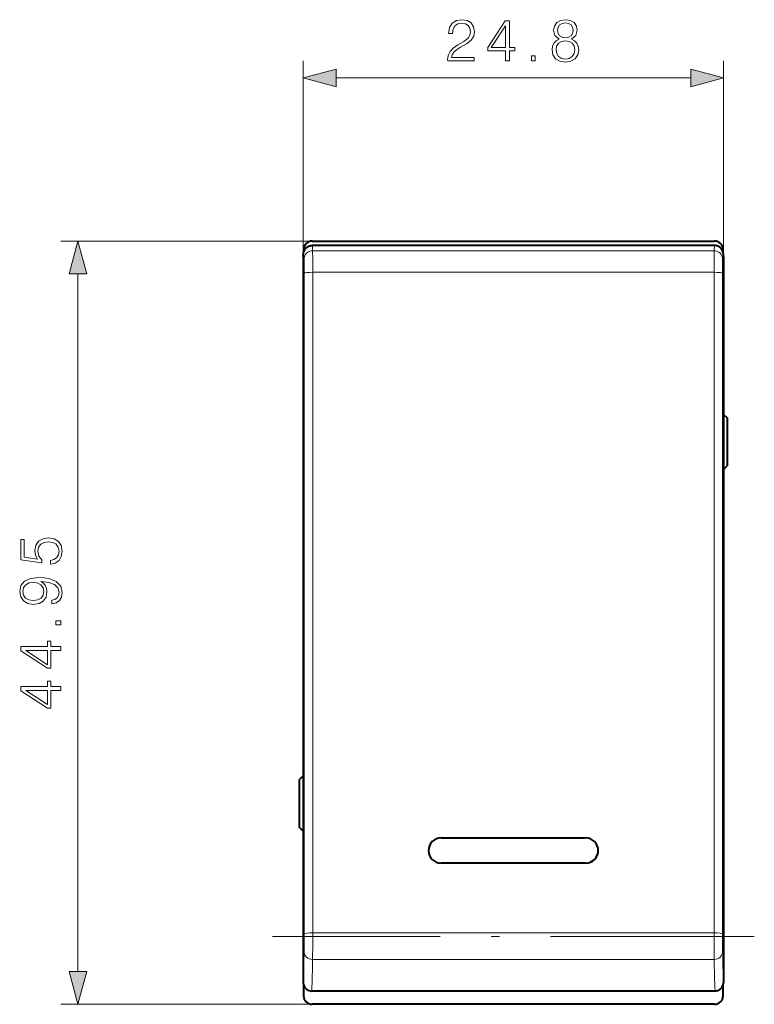
# Model space of a CAD drawing. Extents: x 0 to 420, y 0 to 297.
# Drawn here: x 133 to 176, y 120 to 178 of the extents above; entities that cross this region are included whole.
import ezdxf

# ---------------------------------------------------------------- set-up
doc = ezdxf.new("R2010")
doc.units = 0
doc.linetypes.add('DASHDOT', pattern=[18.5, 12, -3, 0.5, -3])

msp = doc.modelspace()

# ---------------------------------------------------------------- linework, layer by layer
at = {"color": 7, "lineweight": 18}
for p, q in [((149.383545, 164.250916), (149.383545, 175.770493)), ((174.133545, 164.250153), (174.133545, 175.770493)), ((151.315384, 174.770493), (172.201691, 174.770493)), ((149.908524, 165.155884), (135.117599, 165.155884)), ((149.383667, 164.254547), (149.383545, 164.250198)), ((149.383667, 164.254547), (149.385056, 164.291519)), ((149.935928, 164.595078), (173.581146, 164.595078)), ((174.133423, 164.254547), (174.132019, 164.29155)), ((174.133423, 164.254547), (174.133545, 164.250153)), ((136.117599, 122.137733), (136.117599, 163.22403)), ((149.442047, 163.255493), (149.442047, 124.348167)), ((149.942032, 163.324463), (149.942032, 124.417145)), ((149.942032, 163.324463), (173.575043, 163.324463)), ((173.575043, 163.324463), (173.575043, 124.417145)), ((174.075027, 163.255493), (174.075027, 124.348167)), ((157.508545, 128.521652), (157.508545, 128.523041)), ((166.008545, 128.521652), (166.008545, 128.523041)), ((149.942032, 124.417145), (173.575043, 124.417145)), ((149.935928, 122.854691), (173.581146, 122.854691)), ((173.633438, 120.992912), (149.883636, 120.992912)), ((149.883636, 120.992912), (149.883636, 120.986267)), ((173.633438, 120.992912), (173.633438, 120.986267)), ((149.908524, 120.205879), (135.117599, 120.205879))]:
    msp.add_line(p, q, dxfattribs=at)
at = {"color": 7, "lineweight": 40}
for p, q in [((173.611649, 164.89917), (149.905426, 164.89917)), ((149.908524, 165.155884), (173.608551, 165.155884)), ((149.383545, 164.2509), (149.383713, 164.263519)), ((149.383545, 164.250916), (149.383545, 121.48661)), ((149.383835, 164.267899), (149.383713, 164.263519)), ((149.383835, 164.267899), (149.385056, 164.29158)), ((149.408539, 164.655899), (149.408539, 164.484497)), ((174.108536, 164.484497), (174.108536, 164.655899)), ((174.13324, 164.267899), (174.132019, 164.29155)), ((174.133545, 164.2509), (174.133362, 164.263519)), ((174.133545, 164.250153), (174.133545, 121.487373)), ((174.133545, 154.955872), (174.346039, 154.743378)), ((174.346039, 154.743378), (174.346039, 151.918396)), ((174.133545, 151.705887), (174.346039, 151.918396)), ((149.383545, 133.655884), (149.171036, 133.443375)), ((149.171036, 130.618393), (149.171036, 133.443375)), ((149.383545, 130.405869), (149.171036, 130.618393)), ((157.508545, 130.008453), (166.008545, 130.008453)), ((156.758545, 129.264359), (156.758545, 129.265747)), ((166.758545, 129.264359), (166.758545, 129.265747)), ((166.008545, 128.523041), (157.508545, 128.523041)), ((166.008545, 128.521652), (157.508545, 128.521652)), ((149.408539, 121.330536), (149.408539, 120.705864)), ((174.108536, 120.705864), (174.108536, 121.33049)), ((173.633438, 120.986267), (149.883636, 120.986267)), ((173.608551, 120.205879), (149.908524, 120.205879))]:
    msp.add_line(p, q, dxfattribs=at)
at = {"color": 7, "linetype": 'DASHDOT', "lineweight": 18}
msp.add_line((175.945679, 124.208389), (147.571411, 124.208389), dxfattribs=at)
at = {"color": 7, "lineweight": 18}
for points in [[(157.889618, 175.770493), (159.457779, 175.770493), (159.457779, 175.96521), (158.115631, 175.96521), (158.157364, 176.135574), (158.261673, 176.292053), (158.418137, 176.434601), (158.637192, 176.577164), (158.99881, 176.782318), (159.276962, 176.997894), (159.423004, 177.227371), (159.47168, 177.498581), (159.419525, 177.78717), (159.27002, 178.009705), (159.037048, 178.148788), (158.734543, 178.200943), (158.404221, 178.145309), (158.160828, 177.988846), (158.004364, 177.738495), (157.945251, 177.394272), (158.174744, 177.394272), (158.209518, 177.65506), (158.317307, 177.842804), (158.49115, 177.954071), (158.7276, 177.995804), (158.939697, 177.961029), (159.103119, 177.863678), (159.203949, 177.703735), (159.242203, 177.491638), (159.203949, 177.286484), (159.092682, 177.112625), (158.838867, 176.924866), (158.484192, 176.712769), (158.21994, 176.52153), (158.032181, 176.319855), (157.920914, 176.097336), (157.886139, 175.843506)], [(161.296432, 175.770493), (161.525925, 175.770493), (161.525925, 176.372009), (161.84581, 176.372009), (161.84581, 176.556305), (161.525925, 176.556305), (161.525925, 178.131409), (161.279053, 178.131409), (160.249847, 176.556305), (160.249847, 176.372009), (161.296432, 176.372009)], [(164.455688, 177.057007), (164.278351, 176.956161), (164.146225, 176.813599), (164.062775, 176.636276), (164.034958, 176.434601), (164.087128, 176.132111), (164.243591, 175.899139), (164.490463, 175.753113), (164.82077, 175.700943), (165.147614, 175.753113), (165.394485, 175.899139), (165.550964, 176.128632), (165.606598, 176.434601), (165.575302, 176.636276), (165.495331, 176.813599), (165.359726, 176.956161), (165.185867, 177.057007), (165.432739, 177.272583), (165.51619, 177.575073), (165.467514, 177.828903), (165.32843, 178.0271), (165.109375, 178.155746), (164.82077, 178.200943), (164.528702, 178.155746), (164.309647, 178.0271), (164.170563, 177.828903), (164.125366, 177.575073), (164.205338, 177.272583)], [(161.296432, 176.556305), (160.458466, 176.556305), (161.296432, 177.842804)], [(164.361801, 177.568115), (164.389618, 177.752411), (164.480026, 177.894958), (164.626068, 177.981903), (164.82077, 178.016663), (165.012024, 177.981903), (165.158051, 177.894958), (165.248459, 177.752411), (165.279755, 177.568115), (165.248459, 177.390793), (165.158051, 177.255188), (165.015488, 177.168259), (164.82077, 177.140442), (164.622589, 177.168259), (164.480026, 177.255188), (164.389618, 177.390793)], [(164.271408, 176.427643), (164.306168, 176.650177), (164.413971, 176.817078), (164.587814, 176.917908), (164.82077, 176.956161), (165.050262, 176.917908), (165.220642, 176.817078), (165.331909, 176.653656), (165.370148, 176.445038), (165.32843, 176.215546), (165.217163, 176.038223), (165.043304, 175.923477), (164.82077, 175.885223), (164.598251, 175.923477), (164.424393, 176.038223), (164.309647, 176.208603)], [(162.818695, 175.770493), (163.048172, 175.770493), (163.048172, 176.079941), (162.818695, 176.079941)], [(151.315384, 175.288132), (149.383545, 174.770493), (151.315384, 174.252853)], [(172.201691, 174.252853), (174.133545, 174.770493), (172.201691, 175.288132)], [(136.635239, 163.22403), (136.117599, 165.155884), (135.59996, 163.22403)], [(134.49173, 146.125244), (134.783798, 146.187836), (135.002853, 146.347778), (135.138458, 146.584213), (135.187134, 146.897156), (135.128021, 147.223999), (134.971558, 147.470856), (134.717728, 147.630814), (134.376984, 147.686432), (134.046661, 147.630814), (133.792847, 147.477814), (133.632889, 147.2379), (133.573792, 146.928436), (133.615509, 146.639847), (133.730255, 146.431229), (132.940964, 146.549438), (132.940964, 147.57518), (132.756683, 147.57518), (132.756683, 146.386017), (133.997986, 146.201736), (133.997986, 146.392975), (133.820648, 146.59465), (133.758072, 146.890198), (133.803268, 147.123154), (133.928436, 147.300491), (134.126633, 147.408279), (134.387421, 147.449997), (134.648193, 147.411758), (134.839432, 147.30397), (134.961121, 147.130112), (135.002853, 146.904099), (134.968079, 146.678101), (134.86377, 146.507721), (134.703827, 146.396454), (134.49173, 146.351257)], [(134.571701, 144.001465), (134.571701, 143.789368), (134.832474, 143.855423), (135.027191, 143.994507), (135.145416, 144.196182), (135.187134, 144.460434), (135.100204, 144.839432), (134.842911, 145.117599), (134.411758, 145.287964), (134.13707, 145.329697), (133.817184, 145.347076), (133.330383, 145.291443), (132.975739, 145.1315), (132.760162, 144.867249), (132.687134, 144.512589), (132.746246, 144.199646), (132.90271, 143.963211), (133.15654, 143.813705), (133.483383, 143.761551), (133.824127, 143.810226), (134.077957, 143.959732), (134.2379, 144.189224), (134.293533, 144.49173), (134.272675, 144.69339), (134.199646, 144.86377), (134.084915, 145.002853), (133.924973, 145.110641), (134.394363, 145.058487), (134.731644, 144.936783), (134.936783, 144.742065), (135.002853, 144.477814), (134.975037, 144.293533), (134.891586, 144.15097), (134.75946, 144.053619)], [(133.472946, 143.997986), (133.219131, 144.029282), (133.027893, 144.133591), (132.913147, 144.297012), (132.871414, 144.529968), (132.916626, 144.749023), (133.045273, 144.915924), (133.246948, 145.023712), (133.507721, 145.061966), (133.751114, 145.020233), (133.938873, 144.908966), (134.06752, 144.738602), (134.109253, 144.523026), (134.06752, 144.300491), (133.945831, 144.133591), (133.747635, 144.032761)], [(135.117599, 142.566132), (135.117599, 142.795624), (134.808136, 142.795624), (134.808136, 142.566132)], [(135.117599, 141.043884), (135.117599, 141.273361), (134.516068, 141.273361), (134.516068, 141.593262), (134.331787, 141.593262), (134.331787, 141.273361), (132.756683, 141.273361), (132.756683, 141.026489), (134.331787, 139.997284), (134.516068, 139.997284), (134.516068, 141.043884)], [(134.331787, 141.043884), (134.331787, 140.205917), (133.045273, 141.043884)], [(135.117599, 138.694092), (135.117599, 138.923584), (134.516068, 138.923584), (134.516068, 139.243469), (134.331787, 139.243469), (134.331787, 138.923584), (132.756683, 138.923584), (132.756683, 138.676712), (134.331787, 137.647491), (134.516068, 137.647491), (134.516068, 138.694092)], [(134.331787, 138.694092), (134.331787, 137.856125), (133.045273, 138.694092)], [(135.59996, 122.137733), (136.117599, 120.205879), (136.635239, 122.137733)]]:
    msp.add_lwpolyline(points, close=True, dxfattribs=at)
at = {"color": 7, "lineweight": 40}
for points in [[(149.385056, 164.29158), (149.394791, 164.396851), (149.405823, 164.470779), (149.414932, 164.511627), (149.42276, 164.539215), (149.43576, 164.576294), (149.450043, 164.609375), (149.469818, 164.647095), (149.495346, 164.68689), (149.531158, 164.73175), (149.556503, 164.758057), (149.585464, 164.783951), (149.619064, 164.809448), (149.654678, 164.832031), (149.68309, 164.847214), (149.712418, 164.860565), (149.742538, 164.871994), (149.773331, 164.88147), (149.805847, 164.889191), (149.838791, 164.89473), (149.872025, 164.898071), (149.905426, 164.89917)], [(174.132019, 164.29155), (174.122284, 164.396851), (174.111267, 164.470779), (174.102142, 164.511627), (174.09433, 164.539215), (174.081329, 164.576294), (174.067047, 164.609375), (174.047256, 164.647095), (174.021729, 164.68689), (173.985916, 164.73175), (173.960571, 164.758057), (173.93161, 164.783951), (173.89801, 164.809448), (173.862396, 164.832031), (173.805771, 164.860107), (173.775101, 164.871796), (173.743729, 164.88147), (173.711212, 164.889191), (173.678284, 164.89473), (173.64505, 164.898071), (173.611664, 164.89917)]]:
    msp.add_lwpolyline(points, dxfattribs=at)
at = {"color": 7, "lineweight": 18}
for points in [[(149.905426, 164.89917), (149.905991, 164.899078), (149.90712, 164.898254), (149.908249, 164.896637), (149.910507, 164.890991), (149.913864, 164.876434), (149.920563, 164.825607), (149.928299, 164.729752), (149.935928, 164.595078)], [(173.611664, 164.89917), (173.611084, 164.899078), (173.60997, 164.89827), (173.608841, 164.896667), (173.606583, 164.891006), (173.60321, 164.876465), (173.596527, 164.825607), (173.588776, 164.729752), (173.581146, 164.595078)], [(149.383667, 164.254547), (149.392517, 164.348373), (149.396927, 164.377441), (149.401337, 164.394562), (149.403534, 164.398651), (149.40451, 164.399506), (149.405731, 164.39975), (149.406219, 164.399597), (149.407196, 164.398834), (149.408173, 164.397491), (149.41011, 164.393021), (149.41362, 164.378906), (149.420624, 164.327454), (149.428329, 164.234009), (149.435944, 164.102554)], [(174.133423, 164.254547), (174.124557, 164.348373), (174.120148, 164.377441), (174.115738, 164.394562), (174.113541, 164.398651), (174.112564, 164.399506), (174.111343, 164.39975), (174.110855, 164.399597), (174.109879, 164.398834), (174.108917, 164.397491), (174.106964, 164.393021), (174.103455, 164.378906), (174.096451, 164.327454), (174.088745, 164.234009), (174.081131, 164.102554)]]:
    msp.add_lwpolyline(points, dxfattribs=at)
at = {"color": 7, "lineweight": 40}
for centre, radius, start, end in [((149.908508, 164.655914), 0.499972, 89.999012, 180.000992), ((173.608566, 164.655914), 0.499972, 359.999003, 90.000993), ((149.882919, 121.48661), 0.49938, 179.999964, 193.84125), ((149.883636, 121.486267), 0.5, 193.841196, 269.999997), ((173.633438, 121.486267), 0.5, 269.999997, 346.1588), ((173.634155, 121.48661), 0.49938, 346.158748, 0.000029), ((149.908508, 120.705849), 0.499972, 179.999008, 270.000988), ((173.608566, 120.705849), 0.499972, 269.999007, 0.000996)]:
    msp.add_arc(centre, radius, start, end, dxfattribs=at)
at = {"color": 7, "lineweight": 18}
for centre, radius, start, end in [((149.932846, 164.097092), 0.497468, 89.645242, 179.37018), ((66.15992, 163.627441), 83.782128, 359.792806, 0.661744), ((257.357147, 163.627441), 83.782128, 179.338255, 180.207196), ((173.584229, 164.097092), 0.497468, 0.629819, 90.354756), ((112.20311, 163.457474), 37.23896, 359.689242, 0.992597), ((211.313965, 163.457474), 37.23896, 179.007401, 180.310755), ((78.33696, 124.212143), 71.105008, 359.270239, 0.109604), ((-10.03833, 124.213104), 159.980281, 359.513487, 0.073076), ((333.55542, 124.213104), 159.980281, 179.926922, 180.486509), ((245.180115, 124.212143), 71.105008, 179.890394, 180.72976), ((83.901291, 124.219986), 65.540171, 357.609972, 359.201434), ((239.615784, 124.219986), 65.540171, 180.798567, 182.390028), ((81.335945, 123.789215), 68.605492, 357.663998, 359.219516), ((242.181122, 123.789215), 68.605492, 180.780481, 182.336002), ((149.880707, 121.49099), 0.497586, 180.474502, 270.337771), ((173.636368, 121.49099), 0.497586, 269.662231, 359.525495)]:
    msp.add_arc(centre, radius, start, end, dxfattribs=at)
for centre, major_axis, ratio, start_param, end_param in [((149.883636, 164.253937), (-0.499802, 0.013901), 0.951021, 6.283074552, 6.311144009), ((173.633438, 164.253937), (0.499802, 0.013901), 0.951021, 6.255226606, 6.283296062), ((149.942032, 163.254883), (0.5, 0), 0.139173, 1.570796327, 3.13286599), ((173.575043, 163.254883), (-0.5, 0), 0.139173, 3.1503193, 4.71238898), ((149.942032, 124.347557), (0.5, 0), 0.139173, 1.570796327, 3.132866007), ((173.575043, 124.347557), (-0.5, 0), 0.139173, 3.1503193, 4.71238898), ((149.935928, 123.305923), (0.499908, -0.009659), 0.902434, 3.161652178, 4.72982207), ((173.581146, 123.305923), (0.499908, 0.009659), 0.902434, 4.694955902, 6.263125793), ((149.883636, 121.486267), (0.485489, 0.11956), 0.999354, 2.898773442, 3.141713373), ((173.633438, 121.486267), (-0.485489, 0.11956), 0.999354, 3.141471934, 3.384411865)]:
    msp.add_ellipse(centre, major_axis=major_axis, ratio=ratio, start_param=start_param, end_param=end_param, dxfattribs=at)
at = {"color": 7, "lineweight": 40}
for centre, start_param, end_param in [((157.508545, 129.265747), 1.570796327, 3.141592654), ((166.008545, 129.265747), 0, 1.570796327), ((157.508545, 129.265747), 3.141592654, 4.71238898), ((157.508545, 129.264359), 3.141592654, 4.71238898), ((166.008545, 129.265747), 4.71238898, 6.283185307), ((166.008545, 129.264359), 4.71238898, 6.283185307)]:
    msp.add_ellipse(centre, major_axis=(0.75, 0), ratio=0.990268, start_param=start_param, end_param=end_param, dxfattribs=at)
at = {"color": 7, "lineweight": 18}
for points in [[(151.315384, 175.288132), (149.383545, 174.770493), (151.315384, 175.288132), (151.315384, 174.252853)], [(172.201691, 174.252853), (174.133545, 174.770493), (172.201691, 174.252853), (172.201691, 175.288132)], [(136.635239, 163.22403), (136.117599, 165.155884), (136.635239, 163.22403), (135.59996, 163.22403)], [(135.59996, 122.137733), (136.117599, 120.205879), (135.59996, 122.137733), (136.635239, 122.137733)]]:
    msp.add_solid(points, dxfattribs=at)

doc.saveas('drawing.dxf')
